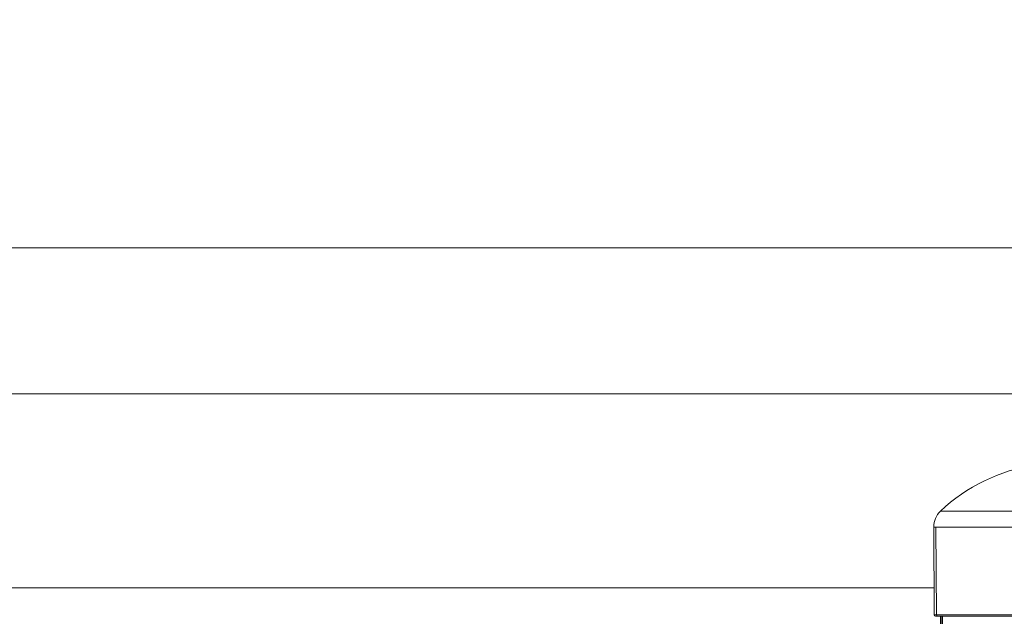
# Model space of a CAD drawing. Units: millimetres. Extents: x 7619 to 37604, y 3073 to 9668.
# Drawn here: x 19938 to 20613, y 6390 to 6798 of the extents above; entities that cross this region are included whole.
import ezdxf

# ---------------------------------------------------------------- set-up
doc = ezdxf.new("R2010")
doc.units = ezdxf.units.MM
doc.styles.get("Standard").update_dxf_attribs({"font": 'arial.ttf'})
doc.dimstyles.get("Standard").update_dxf_attribs({"dimtxt": 0.18, "dimasz": 0.18, "dimexe": 0.18, "dimexo": 0.0625, "dimgap": 0.09, "dimtad": 0, "dimtih": 1, "dimtoh": 1, "dimdec": 4, "dimzin": 0, "dimdsep": 46, "dimtxsty": 'Standard', "dimcen": 0.09, "dimadec": 0, "dimazin": 0, "dimtfac": 1, "dimtdec": 4, "dimtofl": 0, "dimtmove": 0, "dimatfit": 3, "dimfxl": 1, "dimtolj": 1, "dimtzin": 0, "dimarcsym": 0})

# ---------------------------------------------------------------- blocks, each defined once
blk = doc.blocks.new('*D6')
at = {"color": 0, "lineweight": -2, "transparency": 16777216}
for p, q in [((19791.59, 7847.91), (19752.35, 7847.91)), ((19752.53, 7667.91), (19752.53, 5165.79)), ((19791.59, 4985.79), (19752.35, 4985.79))]:
    blk.add_line(p, q, dxfattribs=at)
at = {"color": 0, "transparency": 16777216}
for points in [[(19722.53, 7667.91), (19782.53, 7667.91), (19752.53, 7847.91)], [(19722.53, 5165.79), (19782.53, 5165.79), (19752.53, 4985.79)]]:
    blk.add_solid(points, dxfattribs=at)
at = {"layer": 'Defpoints', "color": 0, "transparency": 16777216}
for p in [(23363.06, 7847.91, -4197.92), (19752.53, 4985.79), (23363.06, 4985.79, -4197.92)]:
    blk.add_point(p, dxfattribs=at)
at = {"color": 0, "lineweight": 13, "transparency": 16777216, "insert": (19574.88, 6416.85), "char_height": 250, "attachment_point": 5, "rotation": 90}
blk.add_mtext('\\A1;285', dxfattribs=at)
blk = doc.blocks.new('*D7')
at = {"color": 0, "lineweight": -2, "transparency": 16777216}
for p, q in [((19948.45, 7966.81), (19948.45, 8001.86)), ((20128.45, 8001.68), (26584.31, 8001.68)), ((26764.31, 7966.81), (26764.31, 8001.86))]:
    blk.add_line(p, q, dxfattribs=at)
at = {"color": 0, "transparency": 16777216}
for points in [[(20128.45, 8031.68), (20128.45, 7971.68), (19948.45, 8001.68)], [(26584.31, 8031.68), (26584.31, 7971.68), (26764.31, 8001.68)]]:
    blk.add_solid(points, dxfattribs=at)
at = {"layer": 'Defpoints', "color": 0, "transparency": 16777216}
for p in [(26764.31, 8001.68), (19948.45, 4993.79, -4197.92), (26764.31, 4993.79, -4197.92)]:
    blk.add_point(p, dxfattribs=at)
at = {"color": 0, "lineweight": 13, "transparency": 16777216, "insert": (23356.38, 8179.32), "char_height": 250, "attachment_point": 5}
blk.add_mtext('\\A1;680', dxfattribs=at)

msp = doc.modelspace()

# ---------------------------------------------------------------- linework, layer by layer
at = {"lineweight": 13, "extrusion": (0, 1, -2.22045e-16)}
for p, q in [((20855.18524, 6642.21166, -4197.91772), (19874.93073, 6642.21166, -4197.91772)), ((20855.18524, 6542.21166, -4197.91772), (19874.93073, 6542.21166, -4197.91772)), ((20568.94982, 6461.86373, -4197.91772), (20734.09312, 6461.86373, -4197.91772)), ((20564.27128, 6450.97945, -4197.91772), (20565.84941, 6450.97945, -4197.91772)), ((20564.58599, 6390.87549, -4197.91772), (20564.27128, 6450.97945, -4197.91772)), ((20565.84941, 6450.97945, -4197.91772), (20738.77167, 6450.97945, -4197.91772)), ((20565.84941, 6450.97945, -4197.91772), (20566.15842, 6390.87549, -4197.91772)), ((20564.48939, 6409.32468, -4197.91772), (19874.93073, 6409.32468, -4197.91772)), ((20566.15842, 6390.87549, -4197.91772), (20564.58599, 6390.87549, -4197.91772)), ((20565.58597, 6389.88073, -4197.91772), (20567.14032, 6389.88073, -4197.91772)), ((20738.45696, 6390.87549, -4197.91772), (20566.15842, 6390.87549, -4197.91772)), ((20567.14032, 6389.88073, -4197.91772), (20737.45697, 6389.88073, -4197.91772)), ((20568.97147, 6389.88073, -4197.91772), (20568.97147, 6168.06817, -4197.91772)), ((20569.89321, 6389.88073, -4197.91772), (20569.89321, 6164.55781, -4197.91772)), ((20570.12366, 6163.67689, -4197.91772), (20570.12366, 6389.88073, -4197.91772)), ((20570.28317, 6389.88073, -4197.91772), (20570.28317, 6163.06344, -4197.91772)), ((20570.28636, 6163.05115, -4197.91772), (20570.28636, 6389.88073, -4197.91772))]:
    msp.add_line(p, q, dxfattribs=at)
at = {"lineweight": 13, "extrusion": (0, -2.22045e-16, -1)}
for centre, radius, start, end in [((-20651.52147, 6374.78949, 4197.91772), 120, 46.52033601, 81.55599035), ((-20579.27128, 6450.97945, 4197.91772), 15, 0, 46.52033601), ((-20565.58597, 6390.88073, 4197.91772), 1, 270, 359.7)]:
    msp.add_arc(centre, radius, start, end, dxfattribs=at)
msp.add_ellipse((20567.14032, 6390.88073, -4197.91772), major_axis=(0, -1), ratio=0.981912586, start_param=0, end_param=1.565560339, dxfattribs=at)

# ---------------------------------------------------------------- dimensions: what is measured, and where the dimension line sits
at = {"lineweight": 13}
dim = msp.add_linear_dim(base=(26764.30522, 8001.67897), p1=(19948.45341, 4993.78746, -4197.91772), p2=(26764.30522, 4993.78746, -4197.91772), text='680', dimstyle='Standard', override={"dimtxt": 250, "dimasz": 180, "dimgap": 50, "dimtad": 3, "dimtih": 0, "dimfxl": 60, "dimfxlon": 1}, dxfattribs=at)
dim.commit()
dim.dimension.update_dxf_attribs({"geometry": '*D7', "text_midpoint": (23356.37932, 8179.32221)})
dim = msp.add_linear_dim(base=(19752.52716, 4985.78746), p1=(23363.05625, 7847.91032, -4197.91772), p2=(23363.05625, 4985.78746, -4197.91772), angle=90, text='285', dimstyle='Standard', override={"dimtxt": 250, "dimasz": 180, "dimgap": 50, "dimtad": 3, "dimtih": 0, "dimfxl": 60, "dimfxlon": 1}, dxfattribs=at)
dim.commit()
dim.dimension.update_dxf_attribs({"geometry": '*D6', "text_midpoint": (19574.88391, 6416.84889)})

doc.saveas('drawing.dxf')
